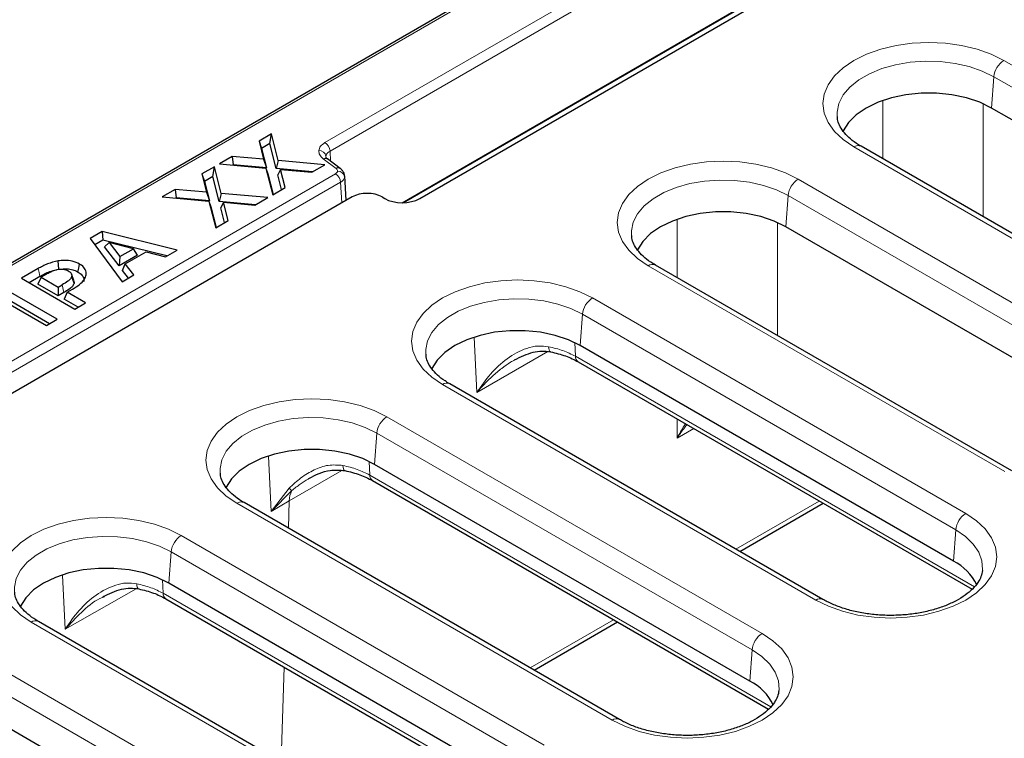
# Model space of a CAD drawing. Units: millimetres. Extents: x 0 to 420, y 0 to 297.
# Drawn here: x 253 to 288, y 183 to 208 of the extents above; entities that cross this region are included whole.
import ezdxf

# ---------------------------------------------------------------- set-up
doc = ezdxf.new("R2010")
doc.units = ezdxf.units.MM

msp = doc.modelspace()

# ---------------------------------------------------------------- linework, layer by layer
at = {"color": 7, "linetype": 'Continuous', "lineweight": 25}
for p, q in [((320.932408, 238.984457), (226.51977, 184.481202)), ((266.963455, 201.791958), (290.695988, 215.492458)), ((266.342126, 201.644254), (287.828832, 214.048266)), ((298.573126, 198.366912), (287.118353, 204.979612)), ((281.673816, 204.675288), (281.676671, 204.644606)), ((261.740046, 204.069755), (261.301522, 203.816601)), ((261.683767, 203.726677), (261.740046, 204.069755)), ((261.979486, 203.128833), (261.740046, 204.069755)), ((261.301522, 203.816601), (261.464989, 203.174295)), ((261.301522, 203.816601), (261.386924, 203.555313)), ((261.683767, 203.726677), (261.386924, 203.555313)), ((261.908584, 202.843217), (261.683767, 203.726677)), ((261.386924, 203.555313), (261.560345, 202.873897)), ((293.971454, 197.019814), (282.516681, 203.632514)), ((260.359283, 203.272657), (259.903639, 203.00962)), ((259.903639, 203.00962), (261.544013, 202.86385)), ((261.464989, 203.174295), (260.359283, 203.272657)), ((260.359283, 203.272657), (260.387311, 202.978249)), ((261.464989, 203.174295), (261.560345, 202.873897)), ((261.979486, 203.128833), (261.908584, 202.843217)), ((263.620541, 202.983068), (261.979486, 203.128833)), ((263.671052, 203.210811), (263.663217, 203.249838)), ((264.166473, 202.850381), (263.714684, 203.184205)), ((259.73061, 202.909732), (259.292086, 202.656578)), ((259.292086, 202.656578), (259.455552, 202.014272)), ((259.292086, 202.656578), (259.377488, 202.39529)), ((259.67433, 202.566654), (259.73061, 202.909732)), ((259.970049, 201.96881), (259.73061, 202.909732)), ((260.387311, 202.978249), (260.369883, 202.968188)), ((261.560345, 202.873897), (260.387311, 202.978249)), ((261.544013, 202.86385), (261.784188, 201.922964)), ((261.544013, 202.86385), (261.614888, 202.659541)), ((261.614888, 202.659541), (261.800506, 201.932384)), ((263.182306, 202.73008), (261.908584, 202.843217)), ((262.058509, 202.818025), (261.963127, 202.628458)), ((262.222311, 202.175887), (262.058509, 202.818025)), ((262.058509, 202.818025), (263.164912, 202.720039)), ((263.164912, 202.720039), (263.620541, 202.983068)), ((259.67433, 202.566654), (259.377488, 202.39529)), ((259.377488, 202.39529), (259.550908, 201.713874)), ((259.899147, 201.683194), (259.67433, 202.566654)), ((262.097022, 202.103559), (261.963127, 202.628458)), ((264.314318, 202.578923), (264.319684, 202.552416)), ((264.369066, 201.722964), (264.319928, 202.586849)), ((258.349846, 202.112634), (257.894203, 201.849597)), ((259.455552, 202.014272), (258.349846, 202.112634)), ((258.349846, 202.112634), (258.377875, 201.818226)), ((259.455552, 202.014272), (259.550908, 201.713874)), ((259.970049, 201.96881), (259.899147, 201.683194)), ((261.611105, 201.823045), (259.970049, 201.96881)), ((261.784188, 201.922964), (262.222311, 202.175887)), ((264.581342, 201.845508), (249.944587, 193.395889)), ((257.894203, 201.849597), (259.534576, 201.703827)), ((258.377875, 201.818226), (258.360446, 201.808165)), ((259.550908, 201.713874), (258.377875, 201.818226)), ((259.534576, 201.703827), (259.774751, 200.762941)), ((259.534576, 201.703827), (259.605452, 201.499518)), ((261.17287, 201.570057), (259.899147, 201.683194)), ((260.049073, 201.658002), (259.953691, 201.468435)), ((260.212875, 201.015864), (260.049073, 201.658002)), ((260.049073, 201.658002), (261.155476, 201.560016)), ((261.155476, 201.560016), (261.611105, 201.823045)), ((265.637966, 201.845508), (265.730727, 201.791958)), ((259.605452, 201.499518), (259.791069, 200.772361)), ((260.087586, 200.943536), (259.953691, 201.468435)), ((259.774751, 200.762941), (260.212875, 201.015864)), ((255.776174, 200.626885), (255.35393, 200.383129)), ((258.414518, 199.977695), (255.776174, 200.626885)), ((255.776174, 200.626885), (255.794613, 200.326941)), ((292.434203, 193.542654), (279.870508, 200.79552)), ((255.35393, 200.383129), (256.478482, 198.860045)), ((255.794613, 200.326941), (255.514717, 200.16536)), ((258.05573, 199.770571), (255.794613, 200.326941)), ((256.017484, 200.24318), (255.861044, 200.088364)), ((256.017484, 200.24318), (256.396754, 199.745025)), ((256.881709, 200.024984), (256.017484, 200.24318)), ((274.425971, 200.491196), (274.428827, 200.460515)), ((256.370466, 199.41926), (255.861044, 200.088364)), ((256.396754, 199.745025), (256.881709, 200.024984)), ((256.589328, 199.49242), (257.318769, 199.913518)), ((257.021841, 199.795291), (256.881709, 200.024984)), ((257.318769, 199.913518), (258.001961, 199.739531)), ((258.001961, 199.739531), (258.414518, 199.977695)), ((254.243202, 199.302555), (254.222391, 199.592361)), ((257.021841, 199.795291), (256.370466, 199.41926)), ((256.396754, 199.745025), (256.370466, 199.41926)), ((253.519573, 199.324177), (252.928166, 198.982765)), ((256.493539, 199.257787), (256.589328, 199.49242)), ((256.700072, 198.987966), (256.493539, 199.257787)), ((256.891065, 199.098224), (256.589328, 199.49242)), ((287.832531, 192.195556), (275.268837, 199.448422)), ((252.928166, 198.982765), (254.809615, 197.896628)), ((253.576094, 199.046217), (253.197174, 198.827471)), ((253.625442, 199.021519), (253.51176, 198.776557)), ((253.807814, 199.1268), (253.625442, 199.021519)), ((253.625442, 199.021519), (254.227818, 198.673775)), ((254.770005, 198.904314), (254.69197, 199.138139)), ((256.478482, 198.860045), (256.891065, 199.098224)), ((254.189337, 197.53855), (252.307889, 198.624687)), ((254.227818, 198.363185), (253.51176, 198.776557)), ((254.227818, 198.673775), (254.367961, 198.754678)), ((254.227818, 198.673775), (254.227818, 198.363185)), ((254.54289, 198.491887), (254.429209, 198.246925)), ((254.54289, 198.491887), (254.72961, 198.599678)), ((255.191817, 198.117269), (254.54289, 198.491887)), ((253.92033, 197.383255), (252.307889, 198.314098)), ((254.425013, 198.477024), (254.227818, 198.363185)), ((254.92281, 197.961975), (254.429209, 198.246925)), ((252.451896, 198.100271), (253.807134, 197.317909)), ((254.809615, 197.896628), (255.191817, 198.117269)), ((253.807134, 197.317909), (254.189337, 197.53855)), ((285.773967, 189.019343), (272.622664, 196.611429)), ((267.178127, 196.307105), (267.180982, 196.276423)), ((272.552944, 196.039989), (286.43264, 188.027411)), ((281.172295, 187.672245), (268.020992, 195.264331)), ((278.601346, 184.791826), (265.374819, 192.427337)), ((259.930282, 192.123013), (259.933138, 192.092332)), ((265.3048, 191.856071), (279.260019, 183.799894)), ((273.999675, 183.444728), (260.773148, 191.080239)), ((278.242861, 189.363371), (281.18065, 191.059321)), ((270.917468, 180.859451), (258.126975, 188.243245)), ((255.800459, 187.752705), (255.850614, 187.775939)), ((258.020819, 187.69284), (271.576142, 179.867519)), ((266.315797, 179.512353), (253.525303, 186.896147)), ((270.995017, 185.17928), (273.932806, 186.875229)), ((262.715748, 177.22602), (250.87913, 184.059154))]:
    msp.add_line(p, q, dxfattribs=at)
at = {"color": 8, "linetype": 'Continuous', "lineweight": 18}
for p, q in [((226.64476, 184.468825), (321.057398, 238.97208)), ((287.641108, 217.622827), (263.626758, 203.759638)), ((263.803427, 203.460638), (287.817777, 217.323827)), ((266.38743, 201.644787), (287.597176, 213.888913)), ((287.550587, 206.658081), (299.005359, 200.045382)), ((287.118353, 204.979612), (287.198379, 206.082069)), ((298.653151, 199.469369), (287.198379, 206.082069)), ((283.28506, 203.188938), (283.28506, 205.245408)), ((286.81844, 205.131907), (286.81844, 201.149161)), ((263.823734, 203.103629), (263.803427, 203.460638)), ((293.721475, 196.99506), (282.266702, 203.60776)), ((263.566117, 203.187273), (264.017906, 202.853449)), ((263.663217, 203.249838), (263.657832, 203.27666)), ((263.997692, 202.662661), (248.882693, 193.936958)), ((249.059362, 193.637958), (264.174361, 202.363661)), ((264.215836, 201.634505), (264.174361, 202.363661)), ((280.302742, 202.47399), (292.866436, 195.221124)), ((279.870508, 200.79552), (279.950534, 201.897977)), ((292.514228, 194.645111), (279.950534, 201.897977)), ((276.037215, 199.004847), (276.037215, 201.061316)), ((279.570596, 200.947816), (279.570596, 196.96507)), ((287.582551, 192.170802), (275.018857, 199.423668)), ((254.367961, 198.754678), (254.425013, 198.477024)), ((273.054898, 198.289898), (286.2062, 190.697813)), ((272.622664, 196.611429), (272.702689, 197.713886)), ((285.853992, 190.1218), (272.702689, 197.713886)), ((268.979938, 194.956184), (268.885219, 196.909538)), ((271.481091, 196.400069), (268.979938, 194.956184)), ((272.427399, 196.71497), (272.450716, 196.234105)), ((272.450716, 196.234105), (286.510743, 188.117424)), ((280.922316, 187.647491), (267.771013, 195.239577)), ((265.807053, 194.105807), (279.03358, 186.470295)), ((276.037215, 193.351414), (276.037215, 194.028562)), ((276.623706, 193.689988), (276.037215, 193.351414)), ((265.374819, 192.427337), (265.454845, 193.529794)), ((278.681372, 185.894283), (265.454845, 193.529794)), ((261.639231, 192.713447), (261.73313, 190.772951)), ((265.179223, 192.53104), (265.202572, 192.050187)), ((264.222313, 192.209665), (262.365924, 191.137995)), ((265.202572, 192.050187), (279.338122, 183.889907)), ((262.363004, 191.584499), (261.73313, 190.772951)), ((261.73313, 190.772951), (262.457397, 191.503008)), ((273.749695, 183.419974), (260.523168, 191.055485)), ((261.73313, 190.772951), (262.365924, 191.137995)), ((262.365924, 191.137995), (262.336371, 190.177809)), ((278.108499, 189.440937), (281.046288, 191.136886)), ((258.559208, 189.921715), (271.349702, 182.53792)), ((285.773967, 189.019343), (285.853992, 190.1218)), ((258.126975, 188.243245), (258.207, 189.345702)), ((270.997494, 181.961908), (258.207, 189.345702)), ((254.371474, 188.524666), (254.464972, 186.617845)), ((257.895094, 188.364337), (257.918591, 187.886956)), ((254.464972, 186.617845), (256.975053, 188.04877)), ((257.918591, 187.886956), (271.654245, 179.957532)), ((266.065817, 179.487599), (253.275324, 186.871393)), ((270.860655, 185.256845), (273.798444, 186.952795)), ((251.311364, 185.737624), (263.147982, 178.904489)), ((278.601346, 184.791826), (278.681372, 185.894283)), ((262.795774, 178.328477), (250.959156, 185.161611)), ((262.185885, 185.288399), (262.083312, 181.955714))]:
    msp.add_line(p, q, dxfattribs=at)
at = {"color": 8, "linetype": 'Continuous', "lineweight": 18, "flags": 128}
for points in [[(282.266702, 203.60776), (281.885938, 203.865125), (281.579603, 204.153707), (281.355239, 204.466401), (281.218373, 204.795507), (281.172373, 205.132921), (281.218373, 205.470335), (281.355239, 205.79944), (281.579603, 206.112134), (281.885938, 206.400716), (282.266702, 206.658081), (282.712519, 206.877892), (283.212413, 207.054735), (283.754073, 207.184257), (284.324163, 207.263269), (284.908644, 207.289824), (285.493126, 207.263269), (286.063215, 207.184257), (286.604876, 207.054735), (287.104769, 206.877892), (287.550587, 206.658081)], [(287.198379, 206.082069), (286.790272, 206.281608), (286.330839, 206.439647), (285.832612, 206.551877), (285.309182, 206.615235), (284.774827, 206.627994), (284.244121, 206.589805), (283.731542, 206.50171), (283.251072, 206.366112), (282.815815, 206.18671), (282.437646, 205.968398), (282.126878, 205.71713), (281.891991, 205.43976), (281.739389, 205.143854), (281.673237, 204.837484), (281.673816, 204.675288)], [(275.018857, 199.423668), (274.638093, 199.681033), (274.331758, 199.969615), (274.107395, 200.282309), (273.970529, 200.611415), (273.924529, 200.948829), (273.970529, 201.286243), (274.107395, 201.615349), (274.331758, 201.928043), (274.638093, 202.216625), (275.018857, 202.47399), (275.464675, 202.6938), (275.964568, 202.870644), (276.506228, 203.000166), (277.076318, 203.079177), (277.6608, 203.105732), (278.245281, 203.079177), (278.815371, 203.000166), (279.357031, 202.870644), (279.856924, 202.6938), (280.302742, 202.47399)], [(279.950534, 201.897977), (279.542427, 202.097516), (279.082994, 202.255556), (278.584768, 202.367785), (278.061338, 202.431144), (277.526982, 202.443902), (276.996277, 202.405714), (276.483698, 202.317619), (276.003227, 202.182021), (275.567971, 202.002619), (275.189801, 201.784306), (274.879034, 201.533038), (274.644146, 201.255668), (274.491545, 200.959763), (274.425392, 200.653393), (274.425971, 200.491196)], [(253.519573, 199.324177), (253.547833, 199.185197), (253.576094, 199.046217)], [(267.771013, 195.239577), (267.390249, 195.496942), (267.083914, 195.785524), (266.85955, 196.098218), (266.722684, 196.427323), (266.676684, 196.764737), (266.722684, 197.102151), (266.85955, 197.431257), (267.083914, 197.743951), (267.390249, 198.032533), (267.771013, 198.289898), (268.21683, 198.509709), (268.716724, 198.686552), (269.258384, 198.816074), (269.828474, 198.895086), (270.412955, 198.921641), (270.997437, 198.895086), (271.567526, 198.816074), (272.109187, 198.686552), (272.60908, 198.509709), (273.054898, 198.289898)], [(272.702689, 197.713886), (272.294583, 197.913424), (271.83515, 198.071464), (271.336923, 198.183694), (270.813493, 198.247052), (270.279138, 198.259811), (269.748432, 198.221622), (269.235853, 198.133527), (268.755383, 197.997929), (268.320126, 197.818527), (267.941957, 197.600215), (267.631189, 197.348946), (267.396302, 197.071577), (267.2437, 196.775671), (267.177548, 196.469301), (267.178127, 196.307105)], [(271.573373, 196.392357), (271.560002, 196.397368), (271.539607, 196.419065), (271.52366, 196.456527), (271.512703, 196.508482), (271.507109, 196.573162)], [(260.523168, 191.055485), (260.142404, 191.31285), (259.836069, 191.601432), (259.611706, 191.914126), (259.47484, 192.243232), (259.42884, 192.580646), (259.47484, 192.91806), (259.611706, 193.247166), (259.836069, 193.559859), (260.142404, 193.848442), (260.523168, 194.105807), (260.968986, 194.325617), (261.468879, 194.502461), (262.010539, 194.631983), (262.580629, 194.710994), (263.165111, 194.737549), (263.749592, 194.710994), (264.319682, 194.631983), (264.861342, 194.502461), (265.361235, 194.325617), (265.807053, 194.105807)], [(265.454845, 193.529794), (265.046738, 193.729333), (264.587305, 193.887373), (264.089079, 193.999602), (263.565649, 194.062961), (263.031293, 194.075719), (262.500588, 194.03753), (261.988009, 193.949436), (261.507538, 193.813838), (261.072282, 193.634436), (260.694112, 193.416123), (260.383345, 193.164855), (260.148457, 192.887485), (259.995856, 192.591579), (259.929703, 192.28521), (259.930282, 192.123013)], [(264.324416, 192.208579), (264.31225, 192.21337), (264.291846, 192.235072), (264.275892, 192.272538), (264.26493, 192.324496), (264.259334, 192.38918)], [(253.275324, 186.871393), (252.89456, 187.128758), (252.588224, 187.417341), (252.363861, 187.730035), (252.226995, 188.05914), (252.180995, 188.396554), (252.226995, 188.733968), (252.363861, 189.063074), (252.588224, 189.375768), (252.89456, 189.66435), (253.275324, 189.921715), (253.721141, 190.141526), (254.221035, 190.318369), (254.762695, 190.447891), (255.332785, 190.526902), (255.917266, 190.553457), (256.501748, 190.526902), (257.071837, 190.447891), (257.613498, 190.318369), (258.113391, 190.141526), (258.559208, 189.921715)], [(286.2062, 190.697813), (286.586965, 190.440448), (286.8933, 190.151865), (287.117663, 189.839172), (287.254529, 189.510066), (287.300529, 189.172652), (287.254529, 188.835238), (287.117663, 188.506132), (286.8933, 188.193438), (286.586965, 187.904856), (286.2062, 187.647491), (285.760383, 187.42768), (285.260489, 187.250837), (284.718829, 187.121315), (284.14874, 187.042304), (283.564258, 187.015749), (282.979777, 187.042304), (282.409687, 187.121315), (281.868027, 187.250837), (281.368133, 187.42768), (280.922316, 187.647491)], [(258.207, 189.345702), (257.798894, 189.545241), (257.339461, 189.703281), (256.841234, 189.815511), (256.317804, 189.878869), (255.783449, 189.891628), (255.252743, 189.853439), (254.740164, 189.765344), (254.259694, 189.629746), (253.824437, 189.450344), (253.446268, 189.232031), (253.1355, 188.980763), (252.900613, 188.703393), (252.748011, 188.407488), (252.681859, 188.101118), (252.682438, 187.938922)], [(286.796692, 188.688714), (286.799665, 188.722713), (286.777564, 189.03119), (286.667812, 189.33336), (286.473404, 189.62098), (286.199641, 189.886205), (285.853992, 190.1218)], [(257.061713, 188.041041), (257.048181, 188.046096), (257.02731, 188.067909), (257.010992, 188.105472), (256.999784, 188.157506), (256.994066, 188.222243)], [(279.03358, 186.470295), (279.414344, 186.21293), (279.720679, 185.924348), (279.945042, 185.611654), (280.081908, 185.282549), (280.127908, 184.945135), (280.081908, 184.607721), (279.945042, 184.278615), (279.720679, 183.965921), (279.414344, 183.677339), (279.03358, 183.419974), (278.587762, 183.200163), (278.087869, 183.02332), (277.546208, 182.893798), (276.976119, 182.814786), (276.391637, 182.788231), (275.807156, 182.814786), (275.237066, 182.893798), (274.695406, 183.02332), (274.195512, 183.200163), (273.749695, 183.419974)], [(279.624071, 184.461197), (279.627044, 184.495196), (279.604943, 184.803673), (279.495192, 185.105843), (279.300783, 185.393463), (279.027021, 185.658688), (278.681372, 185.894283)]]:
    msp.add_lwpolyline(points, dxfattribs=at)
at = {"color": 7, "linetype": 'Continuous', "lineweight": 25, "flags": 128}
for points in [[(287.118353, 204.979612), (286.701071, 205.181744), (286.229326, 205.338975), (285.717454, 205.446528), (285.181006, 205.501133), (284.636282, 205.501133), (284.099835, 205.446528), (283.587962, 205.338975), (283.116218, 205.181744), (282.698935, 204.979612), (282.348794, 204.73872), (282.076432, 204.466388), (281.890126, 204.17089), (281.874637, 204.136142)], [(279.870508, 200.79552), (279.453226, 200.997653), (278.981482, 201.154884), (278.469609, 201.262436), (277.933161, 201.317042), (277.388438, 201.317042), (276.85199, 201.262436), (276.340118, 201.154884), (275.868373, 200.997653), (275.451091, 200.79552), (275.100949, 200.554628), (274.828588, 200.282296), (274.642281, 199.986798), (274.626793, 199.95205)], [(254.922198, 199.202442), (254.950625, 199.341342), (254.979051, 199.480241)], [(254.781294, 198.806227), (254.74816, 198.909544), (254.701259, 199.055783)], [(272.622664, 196.611429), (272.205381, 196.813561), (271.733637, 196.970792), (271.221765, 197.078344), (270.685317, 197.13295), (270.140593, 197.13295), (269.604146, 197.078344), (269.092273, 196.970792), (268.620529, 196.813561), (268.203246, 196.611429), (267.853105, 196.370537), (267.580743, 196.098204), (267.394437, 195.802707), (267.378948, 195.767958)], [(265.374819, 192.427337), (264.957537, 192.629469), (264.485793, 192.7867), (263.97392, 192.894253), (263.437472, 192.948859), (262.892749, 192.948859), (262.356301, 192.894253), (261.844429, 192.7867), (261.372684, 192.629469), (260.955402, 192.427337), (260.60526, 192.186445), (260.332899, 191.914113), (260.146592, 191.618615), (260.131104, 191.583867)], [(258.126975, 188.243245), (257.709692, 188.445378), (257.237948, 188.602609), (256.726076, 188.710161), (256.189628, 188.764767), (255.644904, 188.764767), (255.108457, 188.710161), (254.596584, 188.602609), (254.12484, 188.445378), (253.707557, 188.243245), (253.357416, 188.002354), (253.085054, 187.730021), (252.898748, 187.434524), (252.883259, 187.399775)]]:
    msp.add_lwpolyline(points, dxfattribs=at)
at = {"color": 8, "linetype": 'Continuous', "lineweight": 18}
for centre, radius, start, end in [((287.971446, 206.005056), 0.776894, 122.8008629, 174.3110006), ((263.4182, 203.434714), 0.386098, 3.8499399, 57.3049026), ((263.418123, 203.237369), 0.242908, 9.3087295, 92.254077), ((282.412095, 203.414095), 0.242167, 64.4131749, 126.8972835), ((263.637534, 203.060811), 0.145235, 56.5903432, 119.4544823), ((263.789134, 202.337737), 0.386098, 3.8499399, 57.3049026), ((264.089586, 202.725876), 0.146332, 58.3030116, 119.3305531), ((264.079975, 202.513124), 0.242908, 9.3087295, 92.254077), ((280.723602, 201.820965), 0.776894, 122.8008629, 174.3110006), ((275.16425, 199.230004), 0.242167, 64.4131749, 126.8972835), ((273.475757, 197.636873), 0.776894, 122.8008629, 174.3110006), ((272.683425, 196.232682), 0.232714, 179.6495082, 235.8962457), ((267.916406, 195.045912), 0.242167, 64.4131749, 126.8972835), ((266.227913, 193.452781), 0.776894, 122.8008629, 174.3110006), ((265.435281, 192.048763), 0.232714, 179.6495042, 235.8962447), ((262.948452, 192.167218), 0.826021, 224.8661816, 233.5242902), ((263.151138, 191.135186), 0.785219, 152.0674232, 179.7950138), ((260.668561, 190.861821), 0.242167, 64.4131749, 126.8972835), ((286.62706, 190.044788), 0.776894, 122.8008629, 174.3110006), ((258.980068, 189.26869), 0.776894, 122.8008629, 174.3110006), ((258.1513, 187.885533), 0.232714, 179.6495041, 235.8962446), ((281.068579, 187.445871), 0.249086, 65.5890089, 125.9586483), ((253.420717, 186.677729), 0.242167, 64.4131749, 126.8972835), ((279.45444, 185.81727), 0.776894, 122.8008629, 174.3110006), ((273.895958, 183.218354), 0.249086, 65.5890089, 125.9586483)]:
    msp.add_arc(centre, radius, start, end, dxfattribs=at)
at = {"color": 7, "linetype": 'Continuous', "lineweight": 25}
for centre in [(284.957543, 187.396166), (277.784922, 183.168649)]:
    msp.add_arc(centre, 1.816935, 25.7203182, 63.2985562, dxfattribs=at)
for centre, major_axis, start_param, end_param in [((265.109654, 201.535851), (0.75, 0), 0.789196262, 2.352396392), ((266.347091, 202.153225), (0.875, 0), 3.930788915, 5.493989046)]:
    msp.add_ellipse(centre, major_axis=major_axis, ratio=0.581689643, start_param=start_param, end_param=end_param, dxfattribs=at)
for points, knots in [([(282.516681, 203.632514), (282.460723, 203.666342), (282.298007, 203.764708), (282.075429, 203.941654), (281.874881, 204.158751), (281.746287, 204.374977), (281.683569, 204.541982), (281.682577, 204.637124), (281.68228, 204.665516)], [0, 0, 0, 0, 0.104497167, 0.303855647, 0.502944742, 0.703769562, 0.911601307, 1, 1, 1, 1]), ([(263.714888, 203.184054), (263.698371, 203.198315), (263.664087, 203.227914), (263.660192, 203.234944), (263.658174, 203.238587)], [0, 0, 0, 0, 0.481784902, 1, 1, 1, 1]), ([(264.320342, 202.578864), (264.315621, 202.610718), (264.307735, 202.663927), (264.270701, 202.732314), (264.235998, 202.790418), (264.191499, 202.82832), (264.161686, 202.853713)], [0, 0, 0, 0, 0.2705424915, 0.4519213324, 0.6328040036, 1, 1, 1, 1]), ([(275.268837, 199.448422), (275.212878, 199.48225), (275.050162, 199.580616), (274.827584, 199.757562), (274.627037, 199.974659), (274.498442, 200.190885), (274.435725, 200.35789), (274.434732, 200.453032), (274.434436, 200.481424)], [0, 0, 0, 0, 0.104497167, 0.303855647, 0.502944742, 0.703769562, 0.911601307, 1, 1, 1, 1]), ([(254.222391, 199.592361), (254.092167, 199.561809), (253.894984, 199.515547), (253.675233, 199.410635), (253.5716, 199.353075), (253.519573, 199.324177)], [0, 0, 0, 0, 0.491990222, 0.744963711, 1, 1, 1, 1]), ([(254.979051, 199.480241), (254.897812, 199.519187), (254.741702, 199.594024), (254.459327, 199.619526), (254.293817, 199.60055), (254.222391, 199.592361)], [0, 0, 0, 0, 0.38149753, 0.733085987, 1, 1, 1, 1]), ([(253.576094, 199.046217), (253.632175, 199.077144), (253.744413, 199.139039), (253.931471, 199.227664), (254.082789, 199.26258), (254.161441, 199.280728)], [0, 0, 0, 0, 0.324128744, 0.648695599, 1, 1, 1, 1]), ([(253.807814, 199.1268), (253.851676, 199.151218), (253.935385, 199.197817), (254.071587, 199.261682), (254.176484, 199.286628), (254.229857, 199.29932)], [0, 0, 0, 0, 0.350937133, 0.669749466, 1, 1, 1, 1]), ([(254.229857, 199.29932), (254.268458, 199.304127), (254.340072, 199.313044), (254.453714, 199.299019), (254.529751, 199.270915), (254.56975, 199.249039), (254.580258, 199.243292)], [0, 0, 0, 0, 0.306229499, 0.568136414, 0.886544843, 1, 1, 1, 1]), ([(254.353948, 199.307606), (254.415859, 199.313115), (254.546168, 199.324711), (254.742287, 199.287869), (254.859505, 199.236609), (254.915697, 199.205985), (254.922198, 199.202442)], [0, 0, 0, 0, 0.298354157, 0.627974881, 0.956959438, 1, 1, 1, 1]), ([(254.580258, 199.243292), (254.618995, 199.217248), (254.685257, 199.172701), (254.705882, 199.10227), (254.702386, 199.067114), (254.701259, 199.055783)], [0, 0, 0, 0, 0.488180746, 0.835053313, 1, 1, 1, 1]), ([(254.922198, 199.202442), (254.972497, 199.167357), (255.079983, 199.092384), (255.137246, 198.968809), (255.132266, 198.891201), (255.130582, 198.864963)], [0, 0, 0, 0, 0.367968057, 0.786322125, 1, 1, 1, 1]), ([(255.210659, 199.10562), (255.208813, 199.166507), (255.205204, 199.285542), (255.090302, 199.41115), (255.000766, 199.466756), (254.979051, 199.480241)], [0, 0, 0, 0, 0.442324641, 0.864750983, 1, 1, 1, 1]), ([(254.701259, 199.055783), (254.689421, 199.023909), (254.665122, 198.958484), (254.539152, 198.858716), (254.433368, 198.794428), (254.367961, 198.754678)], [0, 0, 0, 0, 0.266116717, 0.546237047, 1, 1, 1, 1]), ([(254.72961, 198.599678), (254.813784, 198.65122), (254.982706, 198.754657), (255.155379, 198.928528), (255.194024, 199.052329), (255.210659, 199.10562)], [0, 0, 0, 0, 0.361296831, 0.725066394, 1, 1, 1, 1]), ([(254.763759, 198.903337), (254.770642, 198.891192), (254.788459, 198.859754), (254.784019, 198.826584), (254.781294, 198.806227)], [0, 0, 0, 0, 0.386320848, 1, 1, 1, 1]), ([(254.781294, 198.806227), (254.766403, 198.767158), (254.736712, 198.689254), (254.597459, 198.581799), (254.487858, 198.515207), (254.425013, 198.477024)], [0, 0, 0, 0, 0.3003117, 0.598808793, 1, 1, 1, 1]), ([(270.308181, 196.110774), (270.522355, 196.215666), (270.838335, 196.370418), (271.273997, 196.430524), (271.474489, 196.404999), (271.572352, 196.392541)], [0, 0, 0, 0, 0.518506393, 0.764973836, 1, 1, 1, 1]), ([(268.020992, 195.264331), (267.965034, 195.298159), (267.802318, 195.396524), (267.57974, 195.573471), (267.379192, 195.790568), (267.250598, 196.006794), (267.18788, 196.173798), (267.186888, 196.268941), (267.186591, 196.297332)], [0, 0, 0, 0, 0.104497167, 0.303855647, 0.502944742, 0.703769562, 0.911601307, 1, 1, 1, 1]), ([(271.57235, 196.392541), (271.755698, 196.34883), (272.120617, 196.261833), (272.40917, 196.113774), (272.552744, 196.040105)], [0, 0, 0, 0, 0.502435017, 1, 1, 1, 1]), ([(263.032019, 191.910173), (263.047102, 191.919438), (263.153516, 191.98481), (263.4236, 192.119885), (263.839294, 192.246672), (264.151315, 192.222157), (264.324603, 192.208542)], [0, 0, 0, 0, 0.046192941, 0.325908257, 0.625627141, 1, 1, 1, 1]), ([(260.773148, 191.080239), (260.717189, 191.114067), (260.554473, 191.212433), (260.331895, 191.389379), (260.131348, 191.606476), (260.002753, 191.822702), (259.940036, 191.989707), (259.939043, 192.084849), (259.938747, 192.113241)], [0, 0, 0, 0, 0.104497167, 0.303855647, 0.502944742, 0.703769562, 0.911601307, 1, 1, 1, 1]), ([(264.324603, 192.208542), (264.507382, 192.165054), (264.872264, 192.078238), (265.160668, 191.930111), (265.304602, 191.856185)], [0, 0, 0, 0, 0.5009268595, 1, 1, 1, 1]), ([(286.795915, 188.687259), (286.783594, 188.617682), (286.759739, 188.482972), (286.643147, 188.262989), (286.459357, 188.038767), (286.198776, 187.818687), (285.877232, 187.618949), (285.49962, 187.44463), (285.073776, 187.301285), (284.609416, 187.193819), (284.117843, 187.126047), (283.611493, 187.100458), (283.103428, 187.118069), (282.607022, 187.178385), (282.135065, 187.279223), (281.700861, 187.417184), (281.384635, 187.554318), (281.221517, 187.644909), (281.172295, 187.672245)], [0, 0, 0, 0, 0.0676367547, 0.1309535026, 0.1985644891, 0.2633089971, 0.3272112202, 0.3910643355, 0.455166139, 0.5196045336, 0.5843331749, 0.6492547617, 0.7142547042, 0.7791968107, 0.8439358775, 0.9083530042, 0.9723449708, 1, 1, 1, 1]), ([(253.525303, 186.896147), (253.469345, 186.929976), (253.306629, 187.028341), (253.084051, 187.205288), (252.883503, 187.422385), (252.754909, 187.638611), (252.692191, 187.805615), (252.691199, 187.900758), (252.690902, 187.929149)], [0, 0, 0, 0, 0.104497167, 0.303855647, 0.502944742, 0.703769562, 0.911601307, 1, 1, 1, 1]), ([(255.806584, 187.769597), (256.019671, 187.872206), (256.334056, 188.023593), (256.76568, 188.080402), (256.963884, 188.054085), (257.060652, 188.041237)], [0, 0, 0, 0, 0.518435719, 0.764889262, 1, 1, 1, 1]), ([(257.060651, 188.041237), (257.239541, 187.997832), (257.596635, 187.911187), (257.879474, 187.765606), (258.020621, 187.692955)], [0, 0, 0, 0, 0.500962038, 1, 1, 1, 1]), ([(279.623294, 184.459742), (279.610973, 184.390165), (279.587118, 184.255455), (279.470526, 184.035472), (279.286736, 183.811249), (279.026155, 183.59117), (278.704612, 183.391432), (278.326999, 183.217112), (277.901156, 183.073767), (277.436796, 182.966301), (276.945222, 182.89853), (276.438872, 182.872941), (275.930807, 182.890551), (275.434401, 182.950868), (274.962444, 183.051706), (274.52824, 183.189667), (274.212014, 183.326801), (274.048896, 183.417391), (273.999675, 183.444728)], [0, 0, 0, 0, 0.0676367547, 0.1309535026, 0.1985644891, 0.2633089971, 0.3272112202, 0.3910643355, 0.455166139, 0.5196045336, 0.5843331749, 0.6492547617, 0.7142547042, 0.7791968107, 0.8439358775, 0.9083530042, 0.9723449708, 1, 1, 1, 1])]:
    msp.add_open_spline(points, degree=3, knots=knots, dxfattribs=at)
at = {"color": 8, "linetype": 'Continuous', "lineweight": 18}
for points, knots in [([(263.626758, 203.759638), (263.568221, 203.718806), (263.451162, 203.637153), (263.422765, 203.532439), (263.408569, 203.480089)], [0, 0, 0, 0, 0.500063691, 1, 1, 1, 1]), ([(263.408569, 203.480089), (263.411608, 203.42713), (263.417687, 203.321199), (263.516636, 203.231919), (263.566117, 203.187273)], [0, 0, 0, 0, 0.499936309, 1, 1, 1, 1]), ([(263.657832, 203.27666), (263.666954, 203.310645), (263.685627, 203.380218), (263.763562, 203.433422), (263.803427, 203.460638)], [0, 0, 0, 0, 0.4884688001, 1, 1, 1, 1]), ([(264.070422, 202.755844), (264.065689, 202.738394), (264.056224, 202.70349), (264.017204, 202.676272), (263.997692, 202.662661)], [0, 0, 0, 0, 0.499936309, 1, 1, 1, 1]), ([(264.017906, 202.853449), (264.034399, 202.838568), (264.067382, 202.808808), (264.069409, 202.773497), (264.070422, 202.755844)], [0, 0, 0, 0, 0.5000636906, 1, 1, 1, 1]), ([(264.319684, 202.552416), (264.31058, 202.518218), (264.291947, 202.448225), (264.214148, 202.392275), (264.174361, 202.363661)], [0, 0, 0, 0, 0.488593162, 1, 1, 1, 1]), ([(271.507109, 196.573162), (271.384413, 196.587001), (271.125351, 196.616223), (270.614248, 196.499593), (270.029024, 196.175185), (269.436893, 195.626366), (269.132528, 195.179976), (268.979938, 194.956184)], [0, 0, 0, 0, 0.118649858, 0.250520292, 0.500058191, 0.749359904, 1, 1, 1, 1]), ([(272.450716, 196.234105), (272.309339, 196.306007), (272.028274, 196.448952), (271.680134, 196.531924), (271.507109, 196.573162)], [0, 0, 0, 0, 0.50300275, 1, 1, 1, 1]), ([(268.979938, 194.956184), (269.065937, 195.05637), (269.237928, 195.256731), (269.530801, 195.542826), (269.838237, 195.799944), (270.104964, 195.991732), (270.2652, 196.08324), (270.317562, 196.113144)], [0, 0, 0, 0, 0.225125997, 0.450228778, 0.69078956, 0.898955429, 1, 1, 1, 1]), ([(276.33342, 193.857567), (276.31792, 193.834586), (276.209254, 193.673476), (276.116629, 193.500078), (276.037215, 193.351414)], [0, 0, 0, 0, 0.142643967, 1, 1, 1, 1]), ([(276.037215, 193.351414), (276.112104, 193.461712), (276.222587, 193.624432), (276.344793, 193.778604), (276.384164, 193.828273)], [0, 0, 0, 0, 0.677830578, 1, 1, 1, 1]), ([(264.259334, 192.38918), (264.085986, 192.402723), (263.736819, 192.430004), (263.23256, 192.245342), (262.767482, 191.965437), (262.498379, 191.711995), (262.363004, 191.584499)], [0, 0, 0, 0, 0.244476073, 0.492436112, 0.744665911, 1, 1, 1, 1]), ([(265.202572, 192.050187), (265.061662, 192.121867), (264.780751, 192.264767), (264.432765, 192.347798), (264.259334, 192.38918)], [0, 0, 0, 0, 0.501615656, 1, 1, 1, 1]), ([(262.457397, 191.503008), (262.554405, 191.580866), (262.737828, 191.728083), (262.938734, 191.851478), (263.033387, 191.909613)], [0, 0, 0, 0, 0.528872008, 1, 1, 1, 1]), ([(256.994066, 188.222243), (256.869892, 188.236789), (256.619672, 188.2661), (256.119116, 188.157651), (255.53784, 187.846341), (254.934902, 187.29862), (254.622418, 186.845934), (254.464972, 186.617845)], [0, 0, 0, 0, 0.12041698, 0.242649505, 0.490690588, 0.74338188, 1, 1, 1, 1]), ([(257.918591, 187.886956), (257.780344, 187.957449), (257.504708, 188.097998), (257.163927, 188.180914), (256.994066, 188.222243)], [0, 0, 0, 0, 0.501555131, 1, 1, 1, 1]), ([(254.464972, 186.617845), (254.651567, 186.818858), (255.021393, 187.217259), (255.48097, 187.609222), (255.765597, 187.737049), (255.800459, 187.752705)], [0, 0, 0, 0, 0.4719122005, 0.9353190102, 1, 1, 1, 1])]:
    msp.add_open_spline(points, degree=3, knots=knots, dxfattribs=at)

doc.saveas('drawing.dxf')
